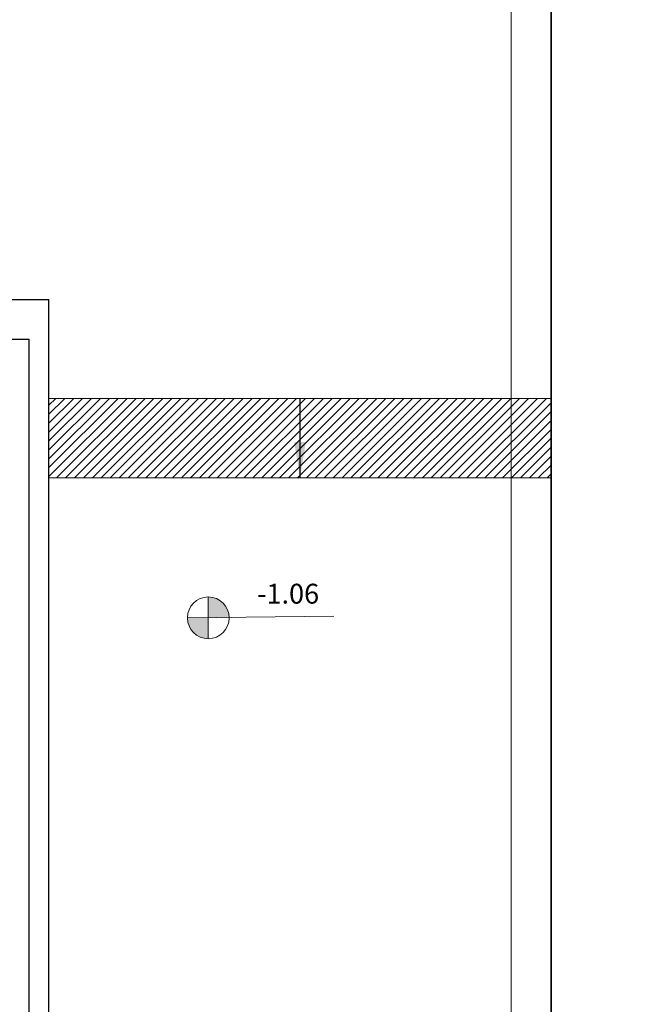
# Model space of a CAD drawing. Units: millimetres. Extents: x 2935 to 3323, y 1217 to 1457.
# Drawn here: x 3168 to 3171, y 1363 to 1368 of the extents above; entities that cross this region are included whole.
import ezdxf

# ---------------------------------------------------------------- set-up
doc = ezdxf.new("R2010")
doc.units = ezdxf.units.MM
for name, pattern in [('CONTINU', [0]), ('CONTINUO', [0]), ('DASHED2', [0.375, 0.25, -0.125]), ('TRACEJADA2', [0.375, 0.25, -0.125])]:
    doc.linetypes.add(name, pattern=pattern)
doc.layers.add('Alvenaria', color=5, linetype='Continuous', lineweight=30)
for name, color, linetype in [('blocos', 5, 'Continuous'), ('CONSTRUIR', 12, 'Continuous'), ('ESCADA', 10, 'Continuous'), ('JARDIM', 64, 'CONTINUO'), ('PERGOLA', 8, 'CONTINU')]:
    doc.layers.add(name, color=color, linetype=linetype)
doc.styles.add('SIMPLEX', font='simplex', dxfattribs={"height": 0.2})
doc.styles.get("Standard").update_dxf_attribs({"font": 'arial.ttf'})
doc.dimstyles.get("Standard").update_dxf_attribs({"dimtxt": 0.18, "dimasz": 0.18, "dimexe": 0.18, "dimexo": 0.0625, "dimgap": 0.09, "dimtad": 0, "dimtih": 1, "dimtoh": 1, "dimdec": 4, "dimzin": 0, "dimdsep": 46, "dimtxsty": 'Standard', "dimcen": 0.09, "dimadec": 0, "dimazin": 0, "dimtfac": 1, "dimtdec": 4, "dimtofl": 0, "dimtmove": 0, "dimatfit": 3, "dimfxl": 0, "dimtolj": 1, "dimtzin": 0, "dimarcsym": 0})

# ---------------------------------------------------------------- blocks, each defined once
blk = doc.blocks.new('PERGOLA')
at = {"layer": 'PERGOLA'}
blk.add_line((109562.0825, -73585.2079), (109562.0825, -73600.3079), dxfattribs=at)
blk = doc.blocks.new('JARDIMADM')
at = {"layer": 'JARDIM'}
blk.add_lwpolyline([(-2537131.7042, 1743259.6417), (-2537116.6042, 1743259.6417), (-2537116.6042, 1743274.7417), (-2537131.7042, 1743274.7417)], close=True, dxfattribs=at)

msp = doc.modelspace()

# ---------------------------------------------------------------- hatches: boundary and pattern name
h = msp.add_hatch()
h.set_pattern_fill('ANSI31', color=32, scale=0.01)
h.paths.add_polyline_path([(3170.1973, 1366.42), (3167.8698, 1366.42), (3167.8698, 1366.02), (3170.1973, 1366.02)])
h.paths.add_polyline_path([(3170.3973, 1366.42), (3170.1973, 1366.42), (3170.1973, 1366.02), (3170.3973, 1366.02)])
at = {"layer": 'CONSTRUIR', "lineweight": 5}
h = msp.add_hatch(color=1, dxfattribs=at)
h.paths.add_polyline_path([(3168.6717, 1365.4198), (3168.6717, 1365.3146), (3168.7769, 1365.3146, 0.414214)])
h.paths.add_polyline_path([(3168.5665, 1365.3146, 0.414214), (3168.6717, 1365.2094), (3168.6717, 1365.3146)])

# ---------------------------------------------------------------- linework, layer by layer
at = {"layer": 'Alvenaria'}
for points in [[(3153.568, 1366.9189, 0), (3167.8698, 1366.9189, 0)], [(3167.8698, 1360.7189, 0), (3167.8698, 1366.9189, 0)], [(3153.7198, 1366.7189, 0), (3167.7698, 1366.7189, 0)], [(3167.7698, 1360.7189, 0), (3167.7698, 1366.7189, 0)]]:
    msp.add_polyline3d(points, dxfattribs=at)
at = {"layer": 'blocos', "color": 12, "linetype": 'DASHED2', "lineweight": 5}
msp.add_lwpolyline([(3170.1973, 1343.6689), (3229.4564, 1343.6689), (3229.4564, 1369.3689), (3190.7973, 1369.1689), (3190.7973, 1407.1467), (3165.0973, 1407.1467), (3165.0973, 1369.1689), (3170.1973, 1369.1689), (3170.1973, 1343.6689)], close=True, dxfattribs=at)
at = {"layer": 'blocos', "color": 122, "linetype": 'DASHED2', "lineweight": 5}
msp.add_lwpolyline([(3124.4973, 1308.1689), (3124.4973, 1343.6689), (3170.1973, 1343.6689), (3170.1973, 1369.1689), (3098.7973, 1369.1689), (3098.7973, 1308.1689)], close=True, dxfattribs=at)
at = {"layer": 'CONSTRUIR', "color": 1, "lineweight": 5}
for p, q in [((3168.6717, 1365.2094), (3168.6717, 1365.4198)), ((3168.5665, 1365.3146), (3169.3031, 1365.3226))]:
    msp.add_line(p, q, dxfattribs=at)
msp.add_circle((3168.6717, 1365.3146), 0.1052, dxfattribs=at)
at = {"layer": 'ESCADA', "color": 12, "lineweight": 15}
for p, q in [((3167.8698, 1366.42), (3170.3973, 1366.42)), ((3170.3973, 1366.02), (3167.8698, 1366.02))]:
    msp.add_line(p, q, dxfattribs=at)

# ---------------------------------------------------------------- block references
at = {"layer": 'JARDIM', "linetype": 'CONTINUO', "rotation": 180}
msp.add_blockref('JARDIMADM', (-2533946.2068, 1744628.8105), dxfattribs=at)
at = {"layer": 'PERGOLA', "linetype": 'TRACEJADA2', "zscale": 25.4, "rotation": 180}
msp.add_blockref('PERGOLA', (112732.4798, -72231.1391), dxfattribs=at)

# ---------------------------------------------------------------- texts
at = {"layer": 'CONSTRUIR', "color": 1, "lineweight": 5, "insert": (3169.2298, 1365.355), "char_height": 0.1, "width": 0.086939, "attachment_point": 9, "style": 'SIMPLEX'}
msp.add_mtext('\\P-1.06', dxfattribs=at)

# ---------------------------------------------------------------- leaders
at = {"layer": 'ESCADA', "color": 12, "lineweight": 15}
msp.add_leader([(3169.1336, 1366.02), (3169.1336, 1366.42)], dimstyle='Standard', override={"dimscale": 1, "dimtad": 0}, dxfattribs=at)

doc.saveas('drawing.dxf')
